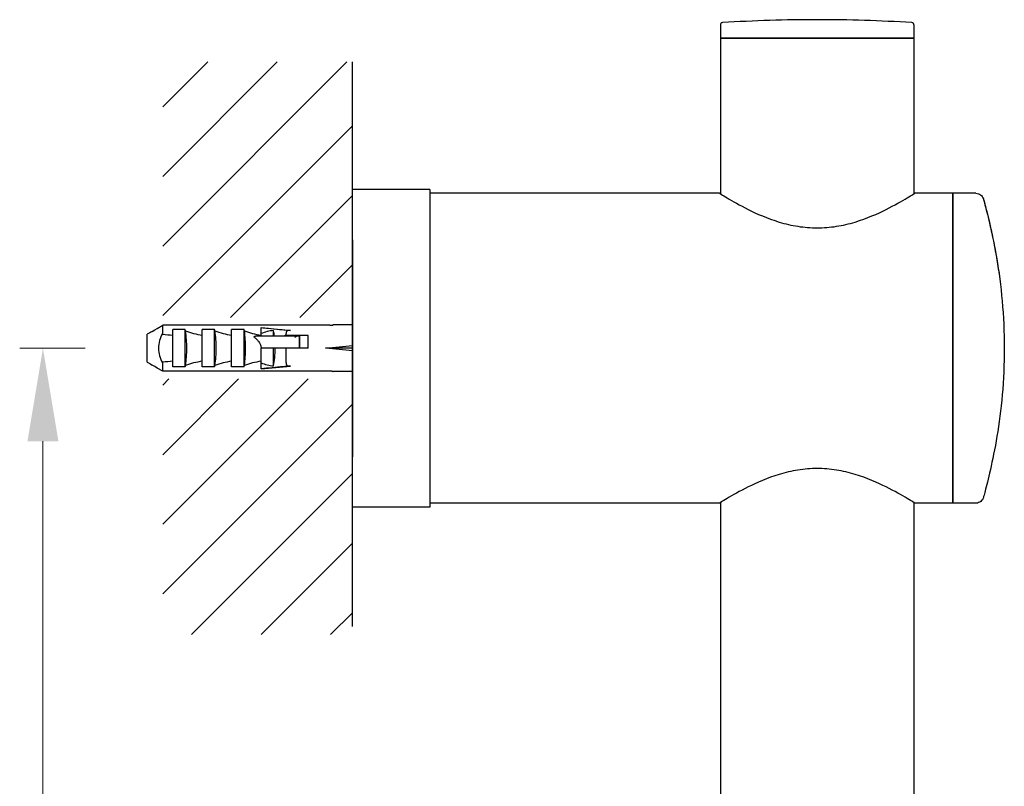
# Model space of a CAD drawing. Units: millimetres. Extents: x -692 to -41, y -237 to 730.
# Drawn here: x -246 to -119, y 631 to 730 of the extents above; entities that cross this region are included whole.
import ezdxf

# ---------------------------------------------------------------- set-up
doc = ezdxf.new("R2010")
doc.units = ezdxf.units.MM
for name, color, linetype, lineweight in [('anacizgi', 7, 'Continuous', 30), ('olcu', 7, 'Continuous', 20), ('tarama', 7, 'Continuous', 20)]:
    doc.layers.add(name, color=color, linetype=linetype, lineweight=lineweight)
doc.styles.add('Note Text (ISO)', font='TAHOMA.TTF')
doc.dimstyles.new('ISO-25', dxfattribs={"dimscale": 0, "dimtxt": 20, "dimasz": 12, "dimexe": 3, "dimexo": 8, "dimgap": 8, "dimtad": 1, "dimtih": 1, "dimtoh": 1, "dimdec": 0, "dimzin": 0, "dimdsep": 46, "dimtxsty": 'Note Text (ISO)', "dimcen": 0.09, "dimdle": 5, "dimclrd": 256, "dimclrt": 256, "dimadec": 0, "dimazin": 0, "dimtfac": 0.707107, "dimtdec": 0, "dimtmove": 0, "dimatfit": 3, "dimfxl": 0, "dimtzin": 0, "dimlwd": -1, "dimlwe": -1, "dimarcsym": 0})

# ---------------------------------------------------------------- blocks, each defined once
blk = doc.blocks.new('7485979555')
at = {"layer": 'tarama'}
h = blk.add_hatch(dxfattribs=at)
h.set_pattern_fill('ANSI31', color=256, scale=2)
h.set_pattern_definition([(45, (371.791, 645.1616), (-4.49013, 4.49013), [])])
h.paths.add_polyline_path([(263.28, 913.97), (238.78, 913.97), (238.78, 880.97), (263.28, 880.97)])
h.paths.add_polyline_path([(263.28, 873.03), (238.78, 873.03), (238.78, 840.03), (263.28, 840.03)])
at = {"layer": 'anacizgi'}
for p, q in [((310.78, 918.72), (310.78, 917)), ((335.78, 918.72), (335.78, 917)), ((335.78, 917), (310.78, 917)), ((310.78, 917), (335.78, 917)), ((310.78, 917), (310.78, 896.94)), ((335.78, 917), (335.78, 896.94)), ((263.28, 841.09), (263.28, 913.97)), ((263.28, 854.5), (263.28, 899.5)), ((263.28, 856.5), (263.28, 897.5)), ((273.28, 897.5), (263.28, 897.5)), ((273.28, 897.5), (273.28, 856.5)), ((310.68, 897), (273.28, 897)), ((340.78, 897), (335.88, 897)), ((340.78, 857), (340.78, 897)), ((343.78, 897), (340.78, 897)), ((340.78, 897), (340.78, 857)), ((310.68, 857), (273.28, 857)), ((310.78, 857.06), (310.78, 791.87)), ((335.78, 857.06), (335.78, 822.87)), ((340.78, 857), (335.88, 857)), ((343.78, 857), (340.78, 857)), ((273.28, 856.5), (263.28, 856.5)), ((335.78, 822.87), (335.78, 606.06))]:
    blk.add_line(p, q, dxfattribs=at)
at = {"layer": 'anacizgi', "color": 7, "linetype": 'Continuous'}
for p, q in [((263.28, 891), (263.28, 863)), ((238.08, 879.56), (238.78, 879.97)), ((238.78, 878.82), (238.78, 879.97)), ((260.38, 879.97), (238.78, 879.97)), ((260.76, 880), (260.78, 880)), ((260.78, 880), (260.76, 880)), ((263.28, 880), (260.78, 880)), ((260.78, 880), (260.78, 880)), ((260.78, 880), (260.78, 880)), ((236.78, 875.2), (236.78, 878.8)), ((237.41, 879.17), (237.77, 879.38)), ((237.77, 879.38), (238.08, 879.56)), ((240.08, 874.6), (240.08, 879.4)), ((241.68, 879.4), (240.08, 879.4)), ((241.68, 874.6), (241.68, 879.4)), ((241.73, 879.23), (241.73, 879.24)), ((243.88, 874.6), (243.88, 879.4)), ((245.48, 879.4), (243.88, 879.4)), ((245.48, 874.6), (245.48, 879.4)), ((245.53, 879.23), (245.53, 879.24)), ((247.68, 874.6), (247.68, 879.4)), ((249.28, 879.4), (247.68, 879.4)), ((249.28, 874.6), (249.28, 879.4)), ((249.33, 879.23), (249.33, 879.24)), ((251.13, 878.6), (256.44, 878.6)), ((251.48, 878.6), (251.48, 879.66)), ((251.48, 879.66), (255.28, 879.3)), ((253.08, 878.6), (253.08, 879.29)), ((257.58, 878.66), (254.68, 878.66)), ((256.41, 878.6), (256.41, 877)), ((256.44, 878.6), (256.44, 877)), ((257.58, 877), (257.58, 878.66)), ((251.48, 874.34), (251.48, 877)), ((257.58, 877), (251.48, 877)), ((253.08, 874.71), (253.08, 877)), ((259.81, 877), (259.78, 877)), ((263.28, 877), (259.78, 877)), ((259.81, 877), (259.78, 877)), ((237.77, 874.62), (237.41, 874.83)), ((238.08, 874.44), (237.77, 874.62)), ((238.78, 874.03), (238.78, 875.18)), ((241.73, 874.76), (241.73, 874.77)), ((245.53, 874.76), (245.53, 874.77)), ((249.33, 874.76), (249.33, 874.77)), ((251.48, 874.34), (255.28, 874.7)), ((238.78, 874.03), (238.08, 874.44)), ((260.38, 874.03), (238.78, 874.03)), ((241.68, 874.6), (240.08, 874.6)), ((245.48, 874.6), (243.88, 874.6)), ((249.28, 874.6), (247.68, 874.6)), ((260.76, 874), (260.78, 874)), ((260.78, 874), (260.76, 874)), ((263.28, 874), (260.78, 874))]:
    blk.add_line(p, q, dxfattribs=at)
at = {"layer": 'anacizgi'}
for centre, radius, start, end in [((323.42, 719.4), 200, 90.0411, 93.5438), ((323.14, 719.4), 200, 86.4562, 89.9589), ((311.08, 918.72), 0.3, 93.5437, 180), ((335.48, 918.72), 0.3, 0, 86.4563)]:
    blk.add_arc(centre, radius, start, end, dxfattribs=at)
at = {"layer": 'anacizgi', "color": 7, "linetype": 'Continuous'}
for centre, radius, start, end in [((260.38, 882.96), 2.98, 270.0025, 272.1513), ((260.38, 882.95), 2.97, 272.152, 273.0581), ((260.38, 882.99), 3.02, 273.0537, 274.1346), ((260.37, 883.03), 3.06, 274.1444, 275.7694), ((260.37, 883.05), 3.08, 275.7725, 276.9248), ((260.37, 883.08), 3.11, 276.9144, 277.2386), ((351.72, 684.39), 225.84, 120.4061, 120.5921), ((236.8, 877.8), 2.23, 27.2949, 29.2883), ((242.1, 905.85), 27.24, 262.992, 265.7404), ((237.8, 877.91), 4.15, 18.5289, 18.6781), ((241.6, 877.91), 4.15, 18.5289, 18.6781), ((245.4, 877.91), 4.15, 18.5289, 18.6781), ((256.24, 872.86), 6, 105.0382, 106.9136), ((351.71, 1069.59), 225.82, 239.4079, 239.5939), ((236.8, 876.2), 2.23, 330.7117, 332.7051), ((242.1, 848.15), 27.24, 94.2596, 97.008), ((237.8, 876.09), 4.15, 341.3219, 341.4711), ((241.6, 876.09), 4.15, 341.3219, 341.4711), ((245.4, 876.09), 4.15, 341.3219, 341.4711), ((260.38, 871.04), 2.98, 87.8486, 89.9975), ((260.38, 871.05), 2.97, 86.9447, 87.848), ((260.38, 871.01), 3.02, 85.8653, 86.9491), ((260.38, 870.98), 3.04, 84.2261, 85.8599), ((260.37, 870.97), 3.06, 83.0713, 84.2314), ((260.37, 870.91), 3.12, 82.7161, 83.0844)]:
    blk.add_arc(centre, radius, start, end, dxfattribs=at)
for major_axis, start_param, end_param in [((-35.39, -2.6), 2.09253, 2.210001), ((-35.39, 2.6), 4.073184, 4.190655)]:
    blk.add_ellipse((242.08, 877), major_axis=major_axis, ratio=0.042154, start_param=start_param, end_param=end_param, dxfattribs=at)
at = {"layer": 'anacizgi'}
for points, knots in [([(310.68, 897), (310.68, 897), (310.76, 896.95), (311.09, 896.74), (311.34, 896.59), (312.32, 896), (313.28, 895.45), (315.47, 894.36), (316.85, 893.75), (319.16, 893.05), (319.97, 892.86), (321.62, 892.6), (322.46, 892.53), (324.1, 892.53), (324.94, 892.6), (326.59, 892.86), (327.4, 893.05), (329.71, 893.75), (331.09, 894.36), (333.28, 895.45), (334.24, 896), (335.22, 896.59), (335.47, 896.74), (335.8, 896.95), (335.88, 897), (335.88, 897)], [-5.899574, -5.899574, -5.899574, -5.899574, -5.654773, -5.654773, -5.409973, -5.409973, -4.920372, -4.920372, -4.426711, -4.426711, -4.17988, -4.17988, -3.933049, -3.933049, -3.686218, -3.686218, -3.439387, -3.439387, -2.945726, -2.945726, -2.456125, -2.456125, -2.211325, -2.211325, -1.966525, -1.966525, -1.966525, -1.966525]), ([(343.78, 897), (343.89, 897), (344, 896.98), (344.2, 896.91), (344.3, 896.86), (344.47, 896.74), (344.54, 896.66), (344.66, 896.48), (344.71, 896.38), (344.74, 896.28), (344.74, 896.28), (344.74, 896.27), (344.74, 896.27), (344.74, 896.27), (344.74, 896.27), (344.74, 896.27), (344.74, 896.27), (344.74, 896.27), (344.74, 896.27), (344.74, 896.27), (344.74, 896.27), (344.74, 896.27), (344.74, 896.27), (344.74, 896.27), (344.74, 896.27), (344.74, 896.27), (344.74, 896.27), (344.74, 896.27), (344.74, 896.27), (344.74, 896.26), (344.75, 896.26), (344.75, 896.25), (344.76, 896.22), (344.79, 896.09), (344.85, 895.88), (345.07, 895.05), (345.29, 894.22), (345.79, 892.06), (346.08, 890.7), (346.64, 887.57), (346.9, 885.74), (347.29, 881.9), (347.41, 879.83), (347.44, 877.52), (347.44, 877.26), (347.44, 877)], [0.000008, 0.000008, 0.000008, 0.000008, 0.032374, 0.032374, 0.064219, 0.064219, 0.096084, 0.096084, 0.127947, 0.127947, 0.12893, 0.12893, 0.129299, 0.129299, 0.129399, 0.129399, 0.129499, 0.129499, 0.12955, 0.12955, 0.129601, 0.129601, 0.129806, 0.129806, 0.131405, 0.131405, 0.1356, 0.1356, 0.148185, 0.148185, 0.185942, 0.185942, 0.299261, 0.299261, 0.640554, 0.640554, 1.229249, 1.229249, 1.82616, 1.82616, 2.443962, 2.443962, 3.061586, 3.061586, 3.139335, 3.139335, 3.139335, 3.139335]), ([(344.74, 896.27), (344.74, 896.27), (344.74, 896.27), (344.74, 896.27), (344.74, 896.27), (344.74, 896.27), (344.74, 896.27), (344.74, 896.26), (344.75, 896.26), (344.75, 896.24), (344.76, 896.22), (344.8, 896.07), (344.86, 895.84), (345.09, 894.97), (345.31, 894.11), (345.82, 891.92), (346.11, 890.54), (346.51, 888.24), (346.64, 887.46), (346.76, 886.64)], [0.028473, 0.028473, 0.028473, 0.028473, 0.02869, 0.02869, 0.033065, 0.033065, 0.046191, 0.046191, 0.08557, 0.08557, 0.203761, 0.203761, 0.559853, 0.559853, 1.148132, 1.148132, 1.746145, 1.746145, 2.02972, 2.02972, 2.02972, 2.02972]), ([(347.44, 877), (347.44, 874.97), (347.34, 872.92), (347.01, 869.09), (346.76, 867.27), (346.22, 864), (345.91, 862.52), (345.37, 860.13), (345.13, 859.18), (344.89, 858.29), (344.84, 858.07), (344.78, 857.86), (344.77, 857.81), (344.75, 857.76), (344.75, 857.75), (344.75, 857.74), (344.74, 857.74), (344.74, 857.74), (344.74, 857.73), (344.74, 857.73), (344.74, 857.73), (344.74, 857.73), (344.74, 857.73), (344.74, 857.73), (344.74, 857.73), (344.74, 857.73), (344.74, 857.73), (344.74, 857.73), (344.74, 857.73), (344.74, 857.73), (344.74, 857.73), (344.74, 857.73), (344.74, 857.72), (344.71, 857.62), (344.67, 857.53), (344.55, 857.36), (344.48, 857.28), (344.32, 857.15), (344.23, 857.1), (344.03, 857.03), (343.92, 857), (343.8, 857), (343.79, 857), (343.78, 857)], [0, 0, 0, 0, 0.608771, 0.608771, 1.210708, 1.210708, 1.826648, 1.826648, 2.445755, 2.445755, 2.738959, 2.738959, 2.88112, 2.88112, 2.948816, 2.948816, 2.980928, 2.980928, 3.005011, 3.005011, 3.007269, 3.007269, 3.008208, 3.008208, 3.009149, 3.009149, 3.009387, 3.009387, 3.009505, 3.009505, 3.009745, 3.009745, 3.010699, 3.010699, 3.041121, 3.041121, 3.071514, 3.071514, 3.103428, 3.103428, 3.13529, 3.13529, 3.138804, 3.138804, 3.138804, 3.138804]), ([(347.44, 877), (347.44, 874.97), (347.34, 872.92), (347.01, 869.09), (346.76, 867.27), (346.22, 864), (345.91, 862.52), (345.37, 860.13), (345.13, 859.18), (344.89, 858.29), (344.84, 858.07), (344.78, 857.86), (344.77, 857.81), (344.75, 857.76), (344.75, 857.75), (344.75, 857.74), (344.74, 857.74), (344.74, 857.74), (344.74, 857.73), (344.74, 857.73)], [0, 0, 0, 0, 0.608773, 0.608773, 1.210711, 1.210711, 1.826649, 1.826649, 2.445758, 2.445758, 2.738958, 2.738958, 2.881116, 2.881116, 2.948813, 2.948813, 2.980922, 2.980922, 3.004472, 3.004472, 3.004472, 3.004472]), ([(335.88, 857), (335.88, 857), (335.8, 857.05), (335.47, 857.26), (335.22, 857.41), (334.24, 858), (333.28, 858.55), (331.09, 859.64), (329.71, 860.25), (327.4, 860.95), (326.59, 861.14), (324.94, 861.4), (324.1, 861.47), (322.46, 861.47), (321.62, 861.4), (319.97, 861.14), (319.16, 860.95), (316.85, 860.25), (315.47, 859.64), (313.28, 858.55), (312.32, 858), (311.34, 857.41), (311.09, 857.26), (310.76, 857.05), (310.68, 857), (310.68, 857)], [-5.899574, -5.899574, -5.899574, -5.899574, -5.654773, -5.654773, -5.409973, -5.409973, -4.920372, -4.920372, -4.426711, -4.426711, -4.17988, -4.17988, -3.933049, -3.933049, -3.686218, -3.686218, -3.439387, -3.439387, -2.945726, -2.945726, -2.456125, -2.456125, -2.211325, -2.211325, -1.966525, -1.966525, -1.966525, -1.966525])]:
    blk.add_open_spline(points, degree=3, knots=knots, dxfattribs=at)
at = {"layer": 'anacizgi', "color": 7, "linetype": 'Continuous'}
for points, knots in [([(238.74, 878.89), (238.6, 878.6), (238.35, 877.99), (238.19, 877), (238.35, 876.01), (238.6, 875.4), (238.74, 875.11)], [0, 0, 0, 0, 897.1985, 1826.933053, 2756.667605, 3653.866103, 3653.866103, 3653.866103, 3653.866103]), ([(241.73, 879.24), (241.73, 879.26), (241.71, 879.31), (241.69, 879.36), (241.68, 879.4)], [0, 0, 0, 0, 534.167744, 2065.71092, 2065.71092, 2065.71092, 2065.71092]), ([(241.73, 879.23), (242.07, 879.1), (242.78, 878.88), (243.51, 878.74), (243.88, 878.69)], [0, 0, 0, 0, 1016.35255, 2064.477352, 2064.477352, 2064.477352, 2064.477352]), ([(241.73, 874.77), (241.84, 875.51), (241.93, 877), (241.84, 878.49), (241.73, 879.23)], [0, 0, 0, 0, 1030.425161, 2060.926627, 2060.926627, 2060.926627, 2060.926627]), ([(245.53, 879.24), (245.53, 879.26), (245.51, 879.31), (245.49, 879.36), (245.48, 879.4)], [0, 0, 0, 0, 534.375031, 2066.512529, 2066.512529, 2066.512529, 2066.512529]), ([(245.53, 879.23), (245.87, 879.1), (246.58, 878.88), (247.31, 878.74), (247.68, 878.69)], [0, 0, 0, 0, 1016.749344, 2065.283345, 2065.283345, 2065.283345, 2065.283345]), ([(245.53, 874.77), (245.64, 875.51), (245.73, 877), (245.64, 878.49), (245.53, 879.23)], [0, 0, 0, 0, 1030.825005, 2061.726343, 2061.726343, 2061.726343, 2061.726343]), ([(249.33, 879.24), (249.33, 879.26), (249.31, 879.31), (249.29, 879.36), (249.28, 879.4)], [0, 0, 0, 0, 534.586761, 2067.331323, 2067.331323, 2067.331323, 2067.331323]), ([(249.33, 879.23), (249.67, 879.1), (250.38, 878.88), (251.11, 878.74), (251.48, 878.69)], [0, 0, 0, 0, 1017.1546, 2066.106526, 2066.106526, 2066.106526, 2066.106526]), ([(249.33, 874.77), (249.44, 875.51), (249.53, 877), (249.44, 878.49), (249.33, 879.23)], [0, 0, 0, 0, 1031.233456, 2062.543277, 2062.543277, 2062.543277, 2062.543277]), ([(250.63, 878.4), (250.62, 878.41), (250.6, 878.43), (250.59, 878.47), (250.61, 878.5), (250.64, 878.53), (250.68, 878.54), (250.74, 878.56), (250.8, 878.58), (250.89, 878.59), (251, 878.6), (251.08, 878.6), (251.14, 878.6)], [0, 0, 0, 0, 508.858847, 1006.635462, 1518.21715, 2049.266733, 2583.882974, 3119.208218, 4189.120803, 5257.935812, 6325.342326, 8455.429596, 8455.429596, 8455.429596, 8455.429596]), ([(251.48, 879.66), (251.8, 879.63), (253.06, 879.51), (254.33, 879.39), (255.28, 879.3)], [0, 0, 0, 0, 515.046497, 2067.201433, 2067.201433, 2067.201433, 2067.201433]), ([(253.08, 879.29), (252.81, 879.25), (252.26, 879.16), (251.73, 878.99), (251.48, 878.88)], [0, 0, 0, 0, 1034.004824, 2067.41158, 2067.41158, 2067.41158, 2067.41158]), ([(253.2, 878.6), (253.19, 878.66), (253.16, 878.89), (253.12, 879.12), (253.08, 879.29)], [0, 0, 0, 0, 541.028707, 2067.42708, 2067.42708, 2067.42708, 2067.42708]), ([(255.28, 879.3), (255.23, 879.3), (255.13, 879.3), (255, 879.29), (254.9, 879.26), (254.84, 879.23), (254.8, 879.18), (254.75, 879.11), (254.72, 879.02), (254.71, 878.9), (254.69, 878.78), (254.69, 878.7), (254.68, 878.66)], [0, 0, 0, 0, 1242.863506, 2474.799077, 3068.278037, 3621.692706, 4121.375534, 4593.359547, 5514.771681, 6461.133795, 7443.452383, 8462.533832, 8462.533832, 8462.533832, 8462.533832]), ([(255.83, 878.4), (255.88, 878.45), (255.97, 878.52), (256.11, 878.58), (256.18, 878.6), (256.22, 878.6)], [0, 0, 0, 0, 1422.836007, 2182.077916, 2920.116526, 2920.116526, 2920.116526, 2920.116526]), ([(250.63, 878.4), (250.74, 878.32), (250.95, 878.13), (251.22, 877.81), (251.42, 877.43), (251.48, 877.14), (251.48, 877)], [0, 0, 0, 0, 900.555371, 1808.146884, 2728.249249, 3661.370467, 3661.370467, 3661.370467, 3661.370467]), ([(253.08, 874.71), (253.16, 875.06), (253.27, 875.82), (253.31, 876.59), (253.31, 877)], [0, 0, 0, 0, 967.4133, 2062.403172, 2062.403172, 2062.403172, 2062.403172]), ([(254.66, 877), (254.66, 876.88), (254.66, 876.63), (254.66, 876.26), (254.67, 875.91), (254.67, 875.62), (254.68, 875.4), (254.69, 875.25), (254.7, 875.1), (254.72, 874.98), (254.75, 874.89), (254.79, 874.83), (254.84, 874.77), (254.91, 874.74), (255, 874.72), (255.12, 874.7), (255.22, 874.7), (255.28, 874.7)], [0, 0, 0, 0, 1719.356943, 3411.701364, 5050.819426, 6611.257434, 7354.44209, 8069.249234, 8753.551068, 9407.557024, 9726.684545, 10048.520401, 10390.643594, 10772.38558, 11186.950737, 11613.514991, 12474.04045, 12474.04045, 12474.04045, 12474.04045]), ([(241.68, 874.6), (241.68, 874.61), (241.7, 874.66), (241.72, 874.72), (241.73, 874.76)], [0, 0, 0, 0, 494.500758, 2059.006912, 2059.006912, 2059.006912, 2059.006912]), ([(243.88, 875.31), (243.51, 875.26), (242.78, 875.12), (242.07, 874.9), (241.73, 874.77)], [0, 0, 0, 0, 1045.540817, 2059.420897, 2059.420897, 2059.420897, 2059.420897]), ([(245.48, 874.6), (245.48, 874.61), (245.5, 874.66), (245.52, 874.72), (245.53, 874.76)], [0, 0, 0, 0, 494.691309, 2059.800329, 2059.800329, 2059.800329, 2059.800329]), ([(247.68, 875.31), (247.31, 875.26), (246.58, 875.12), (245.87, 874.9), (245.53, 874.77)], [0, 0, 0, 0, 1045.94621, 2060.219408, 2060.219408, 2060.219408, 2060.219408]), ([(249.28, 874.6), (249.28, 874.61), (249.3, 874.66), (249.32, 874.72), (249.33, 874.76)], [0, 0, 0, 0, 494.886003, 2060.610998, 2060.610998, 2060.610998, 2060.610998]), ([(251.48, 875.31), (251.11, 875.26), (250.38, 875.12), (249.67, 874.9), (249.33, 874.77)], [0, 0, 0, 0, 1046.360356, 2061.035158, 2061.035158, 2061.035158, 2061.035158]), ([(251.48, 875.12), (251.73, 875.01), (252.26, 874.84), (252.81, 874.75), (253.08, 874.71)], [0, 0, 0, 0, 1030.156928, 2060.910059, 2060.910059, 2060.910059, 2060.910059]), ([(255.28, 874.7), (254.96, 874.67), (253.7, 874.55), (252.43, 874.43), (251.48, 874.34)], [0, 0, 0, 0, 516.777594, 2061.194984, 2061.194984, 2061.194984, 2061.194984])]:
    blk.add_open_spline(points, degree=3, knots=knots, dxfattribs=at)
at = {"layer": 'anacizgi'}
blk.add_open_spline([(343.78, 857), (343.78, 857), (343.78, 857), (343.78, 857)], degree=3, dxfattribs=at)
blk = doc.blocks.new('*D5')
at = {"layer": 'Defpoints', "color": 0}
for p in [(-229.84, 687.9), (-243.3, -62.6), (-219.84, -62.6)]:
    blk.add_point(p, dxfattribs=at)
at = {"layer": 'olcu', "color": 0}
for p, q in [((-237.84, 687.9), (-246.3, 687.9)), ((-227.84, -62.6), (-246.3, -62.6))]:
    blk.add_line(p, q, dxfattribs=at)
at = {"layer": 'olcu'}
for p, q in [((-243.3, 675.9), (-243.3, 330.89)), ((-243.3, -50.6), (-243.3, 294.41))]:
    blk.add_line(p, q, dxfattribs=at)
for points in [[(-245.3, 675.9), (-241.3, 675.9), (-243.3, 687.9)], [(-245.3, -50.6), (-241.3, -50.6), (-243.3, -62.6)]]:
    blk.add_solid(points, dxfattribs=at)
at = {"layer": 'olcu', "insert": (-243.3, 312.65), "char_height": 20, "attachment_point": 5, "style": 'Note Text (ISO)'}
blk.add_mtext('751', dxfattribs=at)
blk = doc.blocks.new('7485979555_olcu')
at = {"layer": 'olcu'}
dim = blk.add_linear_dim(base=(223.3179686, 126.5), p1=(236.77975292, 877), p2=(246.77929923, 126.5), angle=90, dimstyle='ISO-25', override={"dimscale": 1}, dxfattribs=at)
dim.commit()
dim.dimension.update_dxf_attribs({"geometry": '*D5', "text_midpoint": (223.3179686, 501.75), "insert": (466.61963396, 189.1007952)})

msp = doc.modelspace()

# ---------------------------------------------------------------- block references
at = {"layer": 'olcu'}
for name in ['7485979555_olcu', '7485979555']:
    msp.add_blockref(name, (-466.62, -189.1), dxfattribs=at)

doc.saveas('drawing.dxf')
